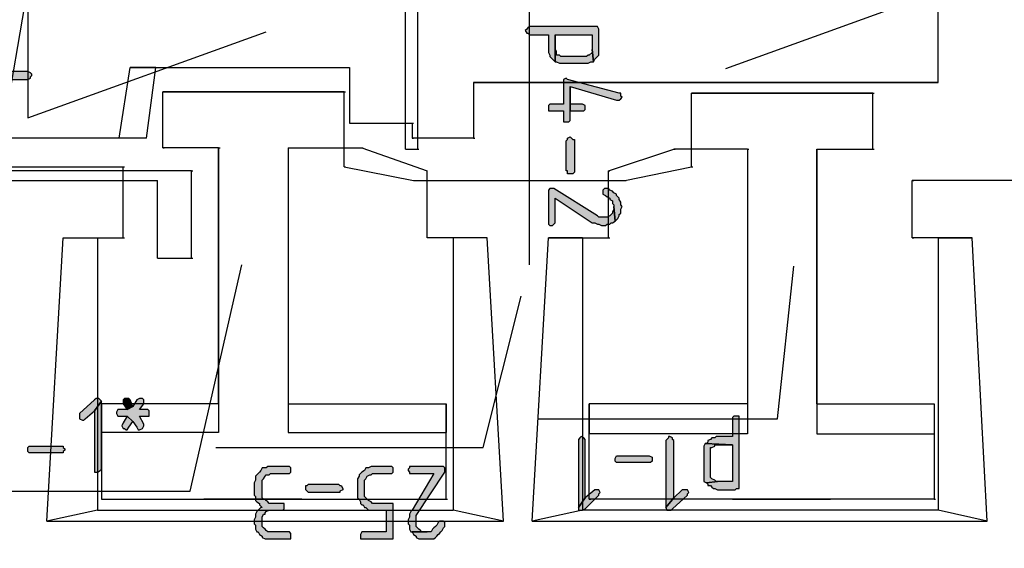
# Model space of a CAD drawing. Extents: x 36 to 579, y -2 to 752.
# Drawn here: x 318 to 438, y 188 to 253 of the extents above; entities that cross this region are included whole.
import ezdxf

# ---------------------------------------------------------------- set-up
doc = ezdxf.new("R2010")
doc.units = 0
doc.header["$MEASUREMENT"] = 0
doc.layers.add('H', color=7, linetype='CONTINUOUS')
doc.layers.add('P', color=250, linetype='CONTINUOUS')

msp = doc.modelspace()

# ---------------------------------------------------------------- hatches: boundary and pattern name
at = {"layer": 'H', "linetype": 'CONTINUOUS'}
for points in [[(388.5, 249), (388.5, 251.5), (388.33, 251.83), (380, 251.83), (379.83, 251.67), (379.67, 251.5), (379.5, 251.33), (379.67, 251), (379.83, 251), (380, 250.83), (382.33, 250.83), (382.33, 249), (382.33, 248.67), (382.5, 248.33), (382.5, 248.17), (382.67, 248), (382.83, 247.83), (383, 247.67), (383.17, 247.5), (383.17, 250.83), (387.67, 250.83), (387.67, 249), (387.83, 247.5), (388, 247.83), (388.17, 248), (388.33, 248.17), (388.5, 248.33), (388.5, 248.5)], [(387.83, 247.5), (387.67, 249), (387.67, 248.83), (387.67, 248.67), (387.33, 248.33), (387.17, 248.33), (387, 248.17), (383.83, 248.17), (383.67, 248.33), (383.33, 248.33), (383.33, 248.67), (383.33, 248.83), (383.17, 249), (383.17, 250.83), (383.17, 247.5), (383.33, 247.5), (383.67, 247.33), (387.17, 247.33), (387.5, 247.5), (387.67, 247.5)], [(310.17, 248.17), (310.17, 245.67), (310.5, 245.5), (310.67, 245.33), (318.67, 245.33), (319, 245.5), (319, 245.67), (319.17, 245.83), (319.17, 246), (319, 246.17), (318.67, 246.33), (316.5, 246.33), (316.5, 248.17), (316.5, 248.5), (316.33, 248.83), (316.17, 249), (316, 249.17), (316, 249.33), (315.83, 249.5), (315.67, 249.67), (315.67, 246.33), (311, 246.33), (311, 248.17), (311, 249.67), (310.67, 249.33), (310.5, 249.17), (310.5, 249), (310.33, 248.83), (310.17, 248.67)], [(391.33, 243.17), (391.17, 243.33), (391.17, 243.67), (391, 243.67), (384.67, 245.33), (384.5, 245.5), (384.17, 245.33), (384.17, 242.33), (382.83, 242.33), (382.5, 242.33), (382.33, 242.17), (382.33, 241.5), (382.5, 241.5), (384.17, 241.5), (384.17, 240.5), (384.17, 240.17), (384.33, 240.17), (384.5, 240.17), (384.67, 240.17), (384.83, 240.17), (385, 240.33), (385, 244.5), (390.67, 242.83), (390.83, 242.83), (391, 242.83), (391.17, 243)], [(386.83, 242), (386.83, 242.17), (386.5, 242.33), (385, 242.33), (385, 244.5), (385, 241.5), (386.33, 241.5), (386.67, 241.5), (386.83, 241.67)], [(384.5, 234.17), (384.5, 237.83), (384.67, 238), (384.67, 238.17), (385, 238.33), (385.17, 238.17), (385.33, 238), (385.5, 238), (385.5, 234), (385.33, 233.83), (385, 233.83), (384.67, 233.83), (384.67, 234), (384.67, 234.17)], [(390.5, 228), (390.33, 229.83), (390.33, 229.5), (390.17, 229.17), (390.17, 229), (390, 228.83), (389.83, 228.67), (389.5, 228.5), (388.5, 228.5), (388.33, 228.67), (383, 232), (382.5, 232), (382.33, 231.83), (382.33, 227.67), (382.5, 227.5), (382.83, 227.5), (383, 227.67), (383.17, 227.83), (383.17, 230.83), (387.67, 227.83), (387.83, 227.83), (388, 227.83), (388.33, 227.67), (388.5, 227.67), (388.83, 227.5), (389.33, 227.5), (389.5, 227.67), (389.83, 227.67), (390, 227.83), (390.17, 227.83)], [(391.33, 229.83), (391.17, 230), (391.17, 230.33), (391, 230.67), (391, 230.83), (390.83, 231), (390.67, 231.17), (390.67, 231.33), (390.33, 231.5), (390.17, 231.67), (389.83, 231.83), (389.67, 232), (389.17, 232), (389, 231.83), (389, 231.33), (389.33, 231.17), (389.5, 231), (389.83, 230.83), (389.83, 230.67), (390.17, 230.5), (390.17, 230.33), (390.17, 230.17), (390.33, 230), (390.33, 229.83), (390.5, 228), (390.67, 228.17), (390.83, 228.33), (391, 228.67), (391, 228.83), (391.17, 229), (391.17, 229.5)], [(327.17, 206.33), (327, 206.33), (326.83, 206.17), (325, 204.5), (325, 204.33), (325, 203.83), (325.33, 203.67), (325.5, 203.67), (325.67, 203.83), (326.83, 204.83), (327.67, 206), (327.5, 206.17), (327.33, 206.33)], [(327.67, 206), (326.83, 204.83), (326.83, 197.5), (326.83, 197.33), (327.17, 197.33), (327.5, 197.5), (327.67, 197.67)], [(332.33, 206.33), (332, 206.17), (331.5, 205.33), (330.83, 205), (329.67, 205), (329.5, 204.67), (329.5, 204.5), (329.67, 204.17), (329.83, 204.17), (330.83, 204.17), (331.5, 203.5), (332, 202.83), (332.17, 202.5), (332.33, 202.5), (332.67, 202.67), (332.83, 203), (332.83, 203.17), (332.33, 204.17), (333.17, 204.17), (333.33, 204.17), (333.5, 204.17), (333.5, 204.83), (333.33, 205), (332.33, 205), (332.83, 205.67), (332.83, 206), (332.83, 206.17), (332.67, 206.33)], [(330.83, 206.33), (330.67, 206.33), (330.5, 206.33), (330.33, 206.17), (330.33, 205.67), (330.83, 205), (331.5, 205.33), (331.17, 206.17), (331, 206.33)], [(330.83, 204.17), (330.33, 203.33), (330.17, 203), (330.33, 202.67), (330.5, 202.67), (330.67, 202.5), (330.83, 202.5), (331, 202.83), (331.5, 203.5)], [(403, 195.17), (405.17, 195.17), (405.33, 195.33), (405.67, 195.33), (405.67, 195.5), (405.67, 203.83), (405.67, 204.17), (405.5, 204.17), (405, 204.17), (404.83, 204), (404.83, 203.83), (404.83, 201.67), (403, 201.67), (402.83, 201.67), (402.67, 201.5), (402.33, 201.5), (402.17, 201.33), (401.83, 201.17), (401.83, 201), (401.67, 200.83), (401.5, 200.83), (404.83, 200.67), (404.83, 196.17), (403, 196.17), (401.67, 196), (401.83, 195.83), (401.83, 195.67), (402.17, 195.67), (402.33, 195.5), (402.5, 195.33), (402.67, 195.33)], [(386, 193), (386.83, 194.17), (386.83, 201.17), (386.83, 201.33), (386.67, 201.5), (386.33, 201.67), (386.17, 201.5), (386, 201.33), (386, 201.17)], [(396.67, 193), (397.67, 194.17), (397.67, 201.17), (397.5, 201.33), (397.5, 201.5), (397.17, 201.67), (397, 201.67), (397, 201.5), (396.83, 201.33), (396.67, 201.17)], [(322.67, 199.67), (318.83, 199.67), (318.67, 199.83), (318.67, 200), (318.67, 200.33), (318.83, 200.5), (323, 200.5), (323, 200.33), (323.17, 200.17), (323.17, 200), (323, 199.83), (323, 199.67)], [(401.67, 196), (403, 196.17), (402.83, 196.17), (402.67, 196.33), (402.33, 196.5), (402.17, 196.67), (402.17, 196.83), (402.17, 200), (402.17, 200.33), (402.33, 200.33), (402.67, 200.5), (402.67, 200.67), (404.83, 200.67), (401.5, 200.83), (401.33, 200.5), (401.33, 200.33), (401.33, 196.67), (401.33, 196.5), (401.33, 196.17)], [(391, 199.33), (394.67, 199.33), (395, 199.17), (395, 198.67), (394.83, 198.5), (390.67, 198.5), (390.5, 198.67), (390.5, 199), (390.67, 199.33)], [(348.67, 189.17), (350.67, 189.17), (350.83, 189.17), (350.83, 189.5), (350.83, 189.67), (350.83, 189.83), (350.67, 190), (348.17, 190), (348, 190), (347.83, 190.17), (347.67, 190.33), (347.5, 190.5), (347.33, 190.67), (347.33, 190.83), (347.33, 191.67), (347.33, 191.83), (347.5, 192.17), (347.67, 192.17), (347.67, 192.33), (347.83, 192.5), (348.17, 192.67), (348.33, 192.67), (348.67, 192.67), (349.83, 192.67), (350, 192.83), (350, 193.5), (349.67, 193.5), (348.17, 193.5), (348, 193.67), (347.83, 193.83), (347.67, 194), (347.5, 194), (347.33, 194.17), (347.33, 194.33), (347.33, 196), (347.33, 196.33), (347.5, 196.5), (347.67, 196.83), (347.83, 197), (348.17, 197), (348.33, 197.17), (350.67, 197.17), (350.83, 197.33), (350.83, 197.67), (350.83, 197.83), (350.67, 198), (348, 198), (347.83, 197.83), (347.67, 197.83), (347.33, 197.83), (347.17, 197.5), (347, 197.33), (346.83, 197.17), (346.67, 197), (346.5, 196.83), (346.5, 196.5), (346.5, 196.33), (346.33, 196), (346.33, 194.5), (346.5, 194.33), (346.5, 194), (346.5, 193.83), (346.67, 193.67), (347, 193.5), (347, 193.33), (347.33, 193), (347.17, 193), (347, 192.83), (346.83, 192.67), (346.67, 192.5), (346.5, 192.17), (346.5, 192), (346.5, 191.83), (346.33, 191.5), (346.33, 191), (346.5, 190.83), (346.5, 190.5), (346.5, 190.33), (346.67, 190), (346.83, 190), (347, 189.67), (347.33, 189.5), (347.33, 189.33), (347.67, 189.17), (347.83, 189.17), (348.17, 189.17)], [(359.83, 189.17), (363.17, 189.17), (363.33, 189.17), (363.33, 193.5), (363.17, 193.5), (360.83, 193.5), (360.67, 193.67), (360.33, 193.83), (360.17, 194), (360, 194.17), (359.83, 194.33), (359.83, 194.67), (359.83, 195.83), (359.83, 196), (359.83, 196.33), (360, 196.5), (360.17, 196.83), (360.5, 197), (360.67, 197), (360.83, 197.17), (363.17, 197.17), (363.33, 197.33), (363.33, 197.83), (363.17, 198), (360.67, 198), (360.33, 197.83), (360.17, 197.83), (360, 197.83), (359.83, 197.5), (359.5, 197.33), (359.33, 197.17), (359.17, 197), (359.17, 196.83), (359, 196.5), (359, 196.33), (359, 194.33), (359, 194.17), (359.17, 194), (359.33, 193.67), (359.33, 193.5), (359.5, 193.33), (359.67, 193.33), (359.83, 193), (360, 193), (360.17, 192.83), (360.33, 192.67), (362.5, 192.67), (362.5, 190), (359.5, 190), (359.33, 189.67), (359.33, 189.17), (359.5, 189.17)], [(365.67, 190), (367.5, 190), (367.33, 190), (367, 190), (366.83, 190), (366.67, 190.17), (366.5, 190.33), (366.33, 190.5), (366.17, 190.67), (366.17, 190.83), (366.17, 191.67), (366.17, 191.83), (366.17, 192), (369.67, 197.33), (369.67, 197.67), (369.67, 197.83), (369.5, 198), (365.33, 198), (365.33, 197.83), (365.17, 197.67), (365.17, 197.5), (365.33, 197.33), (365.33, 197.17), (368.33, 197.17), (365.67, 192.67), (365.5, 192.5), (365.33, 192.17), (365.33, 192), (365.33, 191.83), (365.17, 191.5), (365.17, 191), (365.33, 190.83), (365.33, 190.5), (365.33, 190.33), (365.5, 190)], [(353, 195.83), (356.67, 195.83), (356.83, 195.67), (357, 195.67), (357.17, 195.33), (357.17, 195.17), (356.83, 195), (356.83, 194.83), (353, 194.83), (352.83, 195), (352.67, 195.17), (352.67, 195.67), (352.83, 195.67)], [(386.33, 192.67), (386.5, 192.67), (386.83, 192.83), (388.5, 194.5), (388.5, 194.67), (388.67, 194.83), (388.5, 195.17), (388, 195.17), (386.83, 194.17), (386, 193), (386, 192.67), (386.17, 192.67)], [(397.17, 192.67), (397.33, 192.67), (397.5, 192.83), (399.33, 194.5), (399.33, 194.67), (399.5, 194.83), (399.33, 195.17), (399.17, 195.17), (398.83, 195.17), (398.67, 195.17), (397.67, 194.17), (396.67, 193), (396.83, 192.67), (397, 192.67)], [(367.5, 189.17), (368, 189.17), (368.33, 189.17), (368.5, 189.33), (368.67, 189.5), (368.83, 189.67), (369, 189.83), (369.17, 190), (369.33, 190.17), (369.5, 190.5), (369.67, 190.67), (369.67, 191), (369.67, 191.17), (369.5, 191.33), (369, 191.33), (368.83, 191.17), (368.67, 190.83), (368.5, 190.67), (368.33, 190.5), (368.17, 190.33), (368, 190), (367.83, 190), (367.5, 190), (365.67, 190), (365.83, 189.67), (366.17, 189.5), (366.17, 189.33), (366.5, 189.17), (366.67, 189.17), (367, 189.17)]]:
    msp.add_hatch(color=0, dxfattribs=at).paths.add_polyline_path(points)

# ---------------------------------------------------------------- linework, layer by layer
at = {"layer": 'P', "color": 0, "linetype": 'CONTINUOUS'}
for points in [[(433, 294.33), (433, 257.17), (404, 246.67)], [(318.67, 279.5), (318.67, 240.67), (347.83, 251.17)], [(380, 222.67), (380, 256.33), (372.17, 268.83)], [(388.5, 249), (388.5, 251.5), (388.33, 251.83), (380, 251.83), (379.83, 251.67), (379.67, 251.5), (379.5, 251.33), (379.67, 251), (379.83, 251), (380, 250.83), (382.33, 250.83), (382.33, 249), (382.33, 248.67), (382.5, 248.33), (382.5, 248.17), (382.67, 248), (382.83, 247.83), (383, 247.67), (383.17, 247.5), (383.17, 250.83), (387.67, 250.83), (387.67, 249), (387.83, 247.5), (388, 247.83), (388.17, 248), (388.33, 248.17), (388.5, 248.33), (388.5, 248.5), (388.5, 249)], [(387.83, 247.5), (387.67, 249), (387.67, 248.83), (387.67, 248.67), (387.33, 248.33), (387.17, 248.33), (387, 248.17), (383.83, 248.17), (383.67, 248.33), (383.33, 248.33), (383.33, 248.67), (383.33, 248.83), (383.17, 249), (383.17, 250.83), (383.17, 247.5), (383.33, 247.5), (383.67, 247.33), (387.17, 247.33), (387.5, 247.5), (387.67, 247.5), (387.83, 247.5)], [(310.67, 245.33), (318.67, 245.33), (319, 245.5), (319, 245.67), (319.17, 245.83), (319.17, 246), (319, 246.17), (319, 246.17), (318.67, 246.33), (316.5, 246.33)], [(391.33, 243.17), (391.17, 243.33), (391.17, 243.67), (391, 243.67), (384.67, 245.33), (384.5, 245.5), (384.17, 245.33), (384.17, 245.33), (384.17, 242.33), (382.83, 242.33), (382.5, 242.33), (382.33, 242.17), (382.33, 241.5), (382.5, 241.5), (384.17, 241.5), (384.17, 240.5), (384.17, 240.17), (384.33, 240.17), (384.5, 240.17), (384.67, 240.17), (384.83, 240.17), (385, 240.33), (385, 244.5), (390.67, 242.83), (390.83, 242.83), (391, 242.83), (391.17, 243), (391.33, 243.17)], [(386.83, 242), (386.83, 242.17), (386.5, 242.33), (385, 242.33), (385, 244.5), (385, 241.5), (386.33, 241.5), (386.67, 241.5), (386.83, 241.67), (386.83, 242)], [(384.5, 234.17), (384.5, 237.83), (384.67, 238), (384.67, 238.17), (385, 238.33), (385.17, 238.17), (385.33, 238), (385.5, 238), (385.5, 234), (385.33, 233.83), (385, 233.83), (385, 233.83), (384.67, 233.83), (384.67, 234), (384.67, 234.17), (384.5, 234.17)], [(390.5, 228), (390.33, 229.83), (390.33, 229.5), (390.17, 229.17), (390.17, 229), (390, 228.83), (389.83, 228.67), (389.83, 228.67), (389.5, 228.5), (388.5, 228.5), (388.33, 228.67), (383, 232), (382.5, 232), (382.33, 231.83), (382.33, 227.67), (382.5, 227.5), (382.83, 227.5), (383, 227.67), (383.17, 227.83), (383.17, 230.83), (387.67, 227.83), (387.83, 227.83), (388, 227.83), (388.33, 227.67), (388.5, 227.67), (388.83, 227.5), (389.33, 227.5), (389.5, 227.67), (389.83, 227.67), (390, 227.83), (390.17, 227.83), (390.5, 228)], [(391.33, 229.83), (391.17, 230), (391.17, 230.33), (391, 230.67), (391, 230.83), (390.83, 231), (390.67, 231.17), (390.67, 231.33), (390.33, 231.5), (390.17, 231.67), (389.83, 231.83), (389.67, 232), (389.17, 232), (389, 231.83), (389, 231.33), (389.33, 231.17), (389.5, 231), (389.83, 230.83), (389.83, 230.67), (390.17, 230.5), (390.17, 230.33), (390.17, 230.17), (390.33, 230), (390.33, 229.83), (390.5, 228), (390.67, 228.17), (390.83, 228.33), (391, 228.67), (391, 228.83), (391.17, 229), (391.17, 229.5), (391.33, 229.83)], [(303.17, 195), (338.5, 195), (344.83, 222.67)], [(381.17, 203.83), (410.33, 203.83), (412.33, 222.5)], [(341.67, 200.33), (374.33, 200.33), (379, 218.83)], [(327.17, 206.33), (327, 206.33), (326.83, 206.17), (325, 204.5), (325, 204.33), (325, 203.83), (325, 203.83), (325.33, 203.67), (325.5, 203.67), (325.67, 203.83), (326.83, 204.83), (327.67, 206), (327.5, 206.17), (327.33, 206.33), (327.17, 206.33)], [(327.67, 206), (326.83, 204.83), (326.83, 197.5), (326.83, 197.33), (327.17, 197.33), (327.5, 197.5), (327.67, 197.67), (327.67, 206)], [(332.33, 206.33), (332.33, 206.33), (332, 206.17), (331.5, 205.33), (330.83, 205), (329.67, 205), (329.5, 204.67), (329.5, 204.5), (329.67, 204.17), (329.83, 204.17), (330.83, 204.17), (331.5, 203.5), (332, 202.83), (332.17, 202.5), (332.33, 202.5), (332.67, 202.67), (332.83, 203), (332.83, 203.17), (332.33, 204.17), (333.17, 204.17), (333.17, 204.17), (333.33, 204.17), (333.5, 204.17), (333.5, 204.83), (333.33, 205), (332.33, 205), (332.83, 205.67), (332.83, 206), (332.83, 206), (332.83, 206.17), (332.67, 206.33), (332.33, 206.33)], [(330.83, 206.33), (330.67, 206.33), (330.5, 206.33), (330.33, 206.17), (330.33, 205.67), (330.83, 205), (331.5, 205.33), (331.17, 206.17), (331, 206.33), (330.83, 206.33)], [(330.83, 204.17), (330.33, 203.33), (330.17, 203), (330.17, 203), (330.33, 202.67), (330.5, 202.67), (330.67, 202.5), (330.83, 202.5), (331, 202.83), (331.5, 203.5), (330.83, 204.17)], [(403, 195.17), (405.17, 195.17), (405.33, 195.33), (405.67, 195.33), (405.67, 195.5), (405.67, 203.83), (405.67, 204.17), (405.5, 204.17), (405, 204.17), (404.83, 204), (404.83, 203.83), (404.83, 201.67), (403, 201.67), (402.83, 201.67), (402.67, 201.5), (402.33, 201.5), (402.17, 201.33), (401.83, 201.17), (401.83, 201), (401.67, 200.83), (401.5, 200.83), (404.83, 200.67), (404.83, 196.17), (403, 196.17), (401.67, 196), (401.83, 195.83), (401.83, 195.67), (402.17, 195.67), (402.33, 195.5), (402.5, 195.33), (402.67, 195.33), (403, 195.17)], [(386, 193), (386.83, 194.17), (386.83, 201.17), (386.83, 201.33), (386.67, 201.5), (386.33, 201.67), (386.17, 201.5), (386, 201.33), (386, 201.17), (386, 193)], [(396.67, 193), (397.67, 194.17), (397.67, 201.17), (397.5, 201.33), (397.5, 201.5), (397.17, 201.67), (397, 201.67), (397, 201.5), (396.83, 201.33), (396.67, 201.17), (396.67, 193)], [(322.67, 199.67), (318.83, 199.67), (318.67, 199.83), (318.67, 200), (318.67, 200.33), (318.83, 200.5), (323, 200.5), (323, 200.33), (323.17, 200.17), (323.17, 200), (323, 199.83), (323, 199.67), (322.67, 199.67)], [(401.67, 196), (403, 196.17), (402.83, 196.17), (402.67, 196.33), (402.33, 196.5), (402.17, 196.67), (402.17, 196.83), (402.17, 200), (402.17, 200.33), (402.33, 200.33), (402.67, 200.5), (402.67, 200.67), (404.83, 200.67), (401.5, 200.83), (401.33, 200.5), (401.33, 200.33), (401.33, 196.67), (401.33, 196.5), (401.33, 196.17), (401.67, 196)], [(391, 199.33), (394.67, 199.33), (395, 199.17), (395, 198.67), (394.83, 198.5), (390.67, 198.5), (390.5, 198.67), (390.5, 199), (390.67, 199.33), (391, 199.33)], [(348.67, 189.17), (350.67, 189.17), (350.83, 189.17), (350.83, 189.5), (350.83, 189.67), (350.83, 189.83), (350.67, 190), (348.17, 190), (348, 190), (347.83, 190.17), (347.67, 190.33), (347.5, 190.5), (347.33, 190.67), (347.33, 190.83), (347.33, 191.67), (347.33, 191.83), (347.5, 192.17), (347.67, 192.17), (347.67, 192.33), (347.83, 192.5), (348.17, 192.67), (348.33, 192.67), (348.67, 192.67), (349.83, 192.67), (350, 192.83), (350, 193.5), (349.67, 193.5), (348.17, 193.5), (348, 193.67), (347.83, 193.83), (347.67, 194), (347.5, 194), (347.33, 194.17), (347.33, 194.33), (347.33, 196), (347.33, 196.33), (347.5, 196.5), (347.67, 196.83), (347.83, 197), (348.17, 197), (348.33, 197.17), (350.67, 197.17), (350.83, 197.33), (350.83, 197.67), (350.83, 197.83), (350.67, 198), (348, 198), (347.83, 197.83), (347.67, 197.83), (347.33, 197.83), (347.17, 197.5), (347, 197.33), (347, 197.33), (346.83, 197.17), (346.67, 197), (346.5, 196.83), (346.5, 196.5), (346.5, 196.33), (346.33, 196), (346.33, 194.5), (346.5, 194.33), (346.5, 194), (346.5, 193.83), (346.67, 193.67), (347, 193.5), (347, 193.33), (347.33, 193), (347.17, 193), (347, 192.83), (346.83, 192.67), (346.67, 192.5), (346.5, 192.17), (346.5, 192), (346.5, 191.83), (346.33, 191.5), (346.33, 191), (346.5, 190.83), (346.5, 190.5), (346.5, 190.33), (346.67, 190), (346.83, 190), (347, 189.67), (347.33, 189.5), (347.33, 189.33), (347.67, 189.17), (347.83, 189.17), (348.17, 189.17), (348.67, 189.17)], [(359.83, 189.17), (363.17, 189.17), (363.33, 189.17), (363.33, 193.5), (363.17, 193.5), (360.83, 193.5), (360.67, 193.67), (360.33, 193.83), (360.17, 194), (360.17, 194), (360, 194.17), (359.83, 194.33), (359.83, 194.67), (359.83, 195.83), (359.83, 196), (359.83, 196.33), (360, 196.5), (360.17, 196.83), (360.5, 197), (360.67, 197), (360.83, 197.17), (363.17, 197.17), (363.33, 197.33), (363.33, 197.83), (363.17, 198), (360.67, 198), (360.33, 197.83), (360.17, 197.83), (360, 197.83), (359.83, 197.5), (359.5, 197.33), (359.33, 197.17), (359.17, 197), (359.17, 196.83), (359, 196.5), (359, 196.33), (359, 194.33), (359, 194.17), (359.17, 194), (359.33, 193.67), (359.33, 193.5), (359.5, 193.33), (359.67, 193.33), (359.83, 193), (360, 193), (360.17, 192.83), (360.33, 192.67), (362.5, 192.67), (362.5, 190), (359.5, 190), (359.33, 189.67), (359.33, 189.17), (359.5, 189.17), (359.83, 189.17)], [(365.67, 190), (367.5, 190), (367.33, 190), (367, 190), (366.83, 190), (366.67, 190.17), (366.5, 190.33), (366.33, 190.5), (366.17, 190.67), (366.17, 190.83), (366.17, 191.67), (366.17, 191.83), (366.17, 192), (369.67, 197.33), (369.67, 197.33), (369.67, 197.67), (369.67, 197.83), (369.5, 198), (365.33, 198), (365.33, 197.83), (365.17, 197.67), (365.17, 197.5), (365.33, 197.33), (365.33, 197.17), (368.33, 197.17), (365.67, 192.67), (365.5, 192.5), (365.33, 192.17), (365.33, 192), (365.33, 191.83), (365.17, 191.5), (365.17, 191), (365.33, 190.83), (365.33, 190.5), (365.33, 190.33), (365.5, 190), (365.67, 190)], [(353, 195.83), (356.67, 195.83), (356.83, 195.67), (357, 195.67), (357.17, 195.33), (357.17, 195.17), (356.83, 195), (356.83, 194.83), (353, 194.83), (352.83, 195), (352.67, 195.17), (352.67, 195.67), (352.83, 195.67), (353, 195.83)], [(386.33, 192.67), (386.5, 192.67), (386.83, 192.83), (388.5, 194.5), (388.5, 194.67), (388.67, 194.83), (388.5, 195.17), (388.5, 195.17), (388, 195.17), (388, 195.17), (386.83, 194.17), (386, 193), (386, 193), (386, 192.67), (386.17, 192.67), (386.33, 192.67)], [(397.17, 192.67), (397.33, 192.67), (397.5, 192.83), (399.33, 194.5), (399.33, 194.67), (399.5, 194.83), (399.33, 195.17), (399.17, 195.17), (398.83, 195.17), (398.67, 195.17), (397.67, 194.17), (396.67, 193), (396.67, 193), (396.83, 192.67), (397, 192.67), (397.17, 192.67)], [(367.5, 189.17), (368, 189.17), (368, 189.17), (368.33, 189.17), (368.5, 189.33), (368.67, 189.5), (368.83, 189.67), (369, 189.83), (369.17, 190), (369.33, 190.17), (369.5, 190.5), (369.67, 190.67), (369.67, 191), (369.67, 191.17), (369.5, 191.33), (369, 191.33), (368.83, 191.17), (368.67, 190.83), (368.5, 190.67), (368.33, 190.5), (368.17, 190.33), (368, 190), (367.83, 190), (367.5, 190), (365.67, 190), (365.83, 189.67), (366.17, 189.5), (366.17, 189.33), (366.5, 189.17), (366.67, 189.17), (367, 189.17), (367.5, 189.17)]]:
    msp.add_lwpolyline(points, dxfattribs=at)
at = {"layer": 'P', "color": 3, "linetype": 'CONTINUOUS'}
for points in [[(430, 245), (430, 287.17), (414.5, 287.17)], [(323.17, 283.33), (315.5, 238.17)], [(319.67, 280.5), (314.5, 238.17), (314.5, 234.67), (330.33, 234.67)], [(364.83, 236.83), (364.83, 262.17)], [(366.33, 260.33), (366.33, 236.83)], [(329.83, 238.17), (331.17, 246.83)], [(331.17, 246.83), (358, 246.83), (358, 240), (365.67, 240)], [(373.17, 245), (373.17, 238.17), (365.67, 238.17)], [(373.17, 245), (430, 245)], [(342, 237), (335.17, 237), (335.17, 243.83)], [(357.33, 243.83), (335.17, 243.83)], [(357.33, 234.67), (357.33, 243.83)], [(399.83, 234.67), (399.83, 243.67)], [(399.83, 243.67), (422, 243.67)], [(415.17, 236.83), (422, 236.83), (422, 243.67)], [(365.67, 240), (365.67, 238.17)], [(329.83, 238.17), (315.5, 238.17)], [(342, 237), (342, 202.17)], [(350.5, 237), (350.5, 202.17)], [(350.5, 237), (359.5, 237)], [(359.5, 237), (367.5, 234.17)], [(364.83, 236.83), (366.33, 236.83)], [(389.67, 234.17), (397.67, 236.83)], [(406.67, 236.83), (397.67, 236.83)], [(406.67, 236.83), (406.67, 202)], [(415.17, 236.83), (415.17, 202)], [(334.5, 223.5), (338.67, 223.5), (338.67, 234.17), (307, 234.17), (307, 193.5), (251.33, 193.5), (251.33, 188)], [(323, 226), (330.33, 226), (330.33, 234.67)], [(357.33, 234.67), (365.83, 233)], [(374.83, 226), (367.5, 226), (367.5, 234.17)], [(382.33, 226), (389.67, 226), (389.67, 234.17)], [(391.67, 233), (399.83, 234.67)], [(308.17, 233), (334.5, 233)], [(334.5, 223.5), (334.5, 233)], [(365.83, 233), (391.67, 233)], [(434.17, 226), (426.83, 226), (426.83, 233)], [(441.67, 226), (449, 226), (449, 233), (426.83, 233)], [(321, 191.33), (323, 226)], [(376.83, 191.33), (374.83, 226)], [(380.33, 191.33), (382.33, 226)], [(436, 191.33), (434.17, 226)], [(342, 202.17), (327.67, 202.17)], [(327.67, 202.17), (327.67, 194), (369.83, 194), (369.83, 202.17)], [(350.5, 202.17), (369.83, 202.17)], [(406.67, 202), (387.33, 202)], [(429.5, 202), (429.5, 194), (387.33, 194), (387.33, 202)], [(415.17, 202), (429.5, 202)], [(352.17, 194), (340.17, 194)], [(404.83, 194), (416.83, 194)], [(321, 191.33), (376.83, 191.33)], [(380.33, 191.33), (436, 191.33)]]:
    msp.add_lwpolyline(points, dxfattribs=at)
at = {"layer": 'P', "color": 1, "linetype": 'CONTINUOUS'}
for points in [[(430, 245), (430, 287.17)], [(323.17, 283.33), (315.5, 238.17)], [(319.67, 280.5), (314.5, 238.17), (314.5, 234.67), (330.33, 234.67)], [(364.83, 236.83), (364.83, 262.17)], [(366.33, 260.33), (366.33, 236.83)], [(333.17, 238.17), (334.33, 246.83)], [(334.33, 246.83), (358, 246.83), (358, 240), (365.67, 240)], [(373.17, 245), (373.17, 238.17), (365.67, 238.17)], [(430, 245), (373.17, 245)], [(342, 205.67), (342, 237), (335.17, 237), (335.17, 243.83)], [(335.17, 243.83), (357.33, 243.83)], [(357.33, 234.67), (357.33, 243.83)], [(399.83, 234.67), (399.83, 243.67)], [(422, 243.67), (399.83, 243.67)], [(415.17, 205.67), (415.17, 236.83), (422, 236.83), (422, 243.67)], [(365.67, 240), (365.67, 238.17)], [(333.17, 238.17), (315.5, 238.17)], [(350.5, 237), (350.5, 205.67)], [(350.5, 237), (359.5, 237)], [(359.5, 237), (367.5, 234.17)], [(364.83, 236.83), (366.33, 236.83)], [(389.67, 234.17), (397.67, 236.83)], [(406.67, 236.83), (397.67, 236.83)], [(406.67, 236.83), (406.67, 205.67)], [(334.5, 223.5), (338.67, 223.5), (338.67, 234.17), (307, 234.17), (307, 193.5), (251.33, 193.5), (251.33, 188)], [(327.17, 226), (330.33, 226), (330.33, 234.67)], [(357.33, 234.67), (365.83, 233)], [(370.67, 226), (367.5, 226), (367.5, 234.17)], [(386.5, 226), (389.67, 226), (389.67, 234.17)], [(391.67, 233), (399.83, 234.67)], [(308.17, 233), (334.5, 233)], [(334.5, 223.5), (334.5, 233)], [(365.83, 233), (391.67, 233)], [(430, 226), (426.83, 226), (426.83, 233)], [(446, 226), (449, 226), (449, 233), (426.83, 233)], [(327.17, 226), (327.17, 192.67), (370.67, 192.67)], [(370.67, 226), (370.67, 192.67)], [(386.5, 226), (386.5, 192.67)], [(430, 226), (430, 192.67), (386.5, 192.67)], [(342, 205.67), (327.67, 205.67)], [(327.67, 205.67), (327.67, 194), (369.83, 194), (369.83, 205.67)], [(350.5, 205.67), (369.83, 205.67)], [(406.67, 205.67), (387.33, 205.67)], [(429.5, 205.67), (429.5, 194), (387.33, 194), (387.33, 205.67)], [(415.17, 205.67), (429.5, 205.67)]]:
    msp.add_lwpolyline(points, dxfattribs=at)
at = {"layer": 'P', "color": 9, "linetype": 'CONTINUOUS'}
for points in [[(334.33, 246.83), (331.17, 246.83)], [(358, 246.83), (358, 246.83)], [(373.17, 245), (373.33, 245)], [(409.5, 245), (413, 245)], [(430, 245), (430, 245)], [(335.17, 243.83), (335.33, 243.83)], [(357.33, 243.83), (357.5, 243.83)], [(399.83, 243.67), (400, 243.67)], [(422, 243.67), (422.17, 243.67)], [(358, 240), (358, 240)], [(365.67, 240), (365.83, 240)], [(333.17, 238.17), (329.83, 238.17)], [(365.67, 238.17), (365.83, 238.17)], [(373.17, 238.17), (373.33, 238.17)], [(335.17, 237), (335.33, 237)], [(342, 237), (342.17, 237)], [(350.5, 237), (350.67, 237)], [(359.5, 237), (359.67, 237)], [(364.83, 236.83), (365, 236.83)], [(366.33, 236.83), (366.5, 236.83)], [(397.67, 236.83), (397.83, 236.83)], [(406.67, 236.83), (406.83, 236.83)], [(415.17, 236.83), (415.33, 236.83)], [(422, 236.83), (422.17, 236.83)], [(330.33, 234.67), (330.5, 234.67)], [(338.67, 234.17), (338.83, 234.17)], [(357.33, 234.67), (357.5, 234.67)], [(367.5, 234.17), (367.5, 234.17)], [(389.67, 234.17), (389.83, 234.17)], [(399.83, 234.67), (400, 234.67)], [(334.5, 233), (334.5, 233)], [(365.83, 233), (366, 233)], [(391.67, 233), (391.83, 233)], [(426.83, 233), (427, 233)], [(323, 226), (327.17, 226)], [(330.33, 226), (330.5, 226)], [(367.5, 226), (367.5, 226)], [(374.83, 226), (370.67, 226)], [(386.5, 226), (382.33, 226)], [(389.67, 226), (389.83, 226)], [(426.83, 226), (427, 226)], [(430, 226), (434.17, 226)], [(334.5, 223.5), (334.5, 223.5)], [(338.67, 223.5), (338.83, 223.5)], [(327.67, 205.67), (327.67, 202.17)], [(342, 205.67), (342, 202.17)], [(350.5, 205.67), (350.5, 202.17)], [(369.83, 205.67), (369.83, 202.17)], [(387.33, 205.67), (387.33, 202)], [(406.67, 205.67), (406.67, 202)], [(415.17, 205.67), (415.17, 202)], [(429.5, 205.67), (429.5, 202)], [(327.67, 194), (327.67, 194)], [(369.83, 194), (370, 194)], [(387.33, 194), (387.5, 194)], [(429.5, 194), (429.67, 194)], [(327.17, 192.67), (321, 191.33)], [(376.83, 191.33), (370.67, 192.67)], [(386.5, 192.67), (380.33, 191.33)], [(436, 191.33), (430, 192.67)]]:
    msp.add_lwpolyline(points, dxfattribs=at)

doc.saveas('drawing.dxf')
